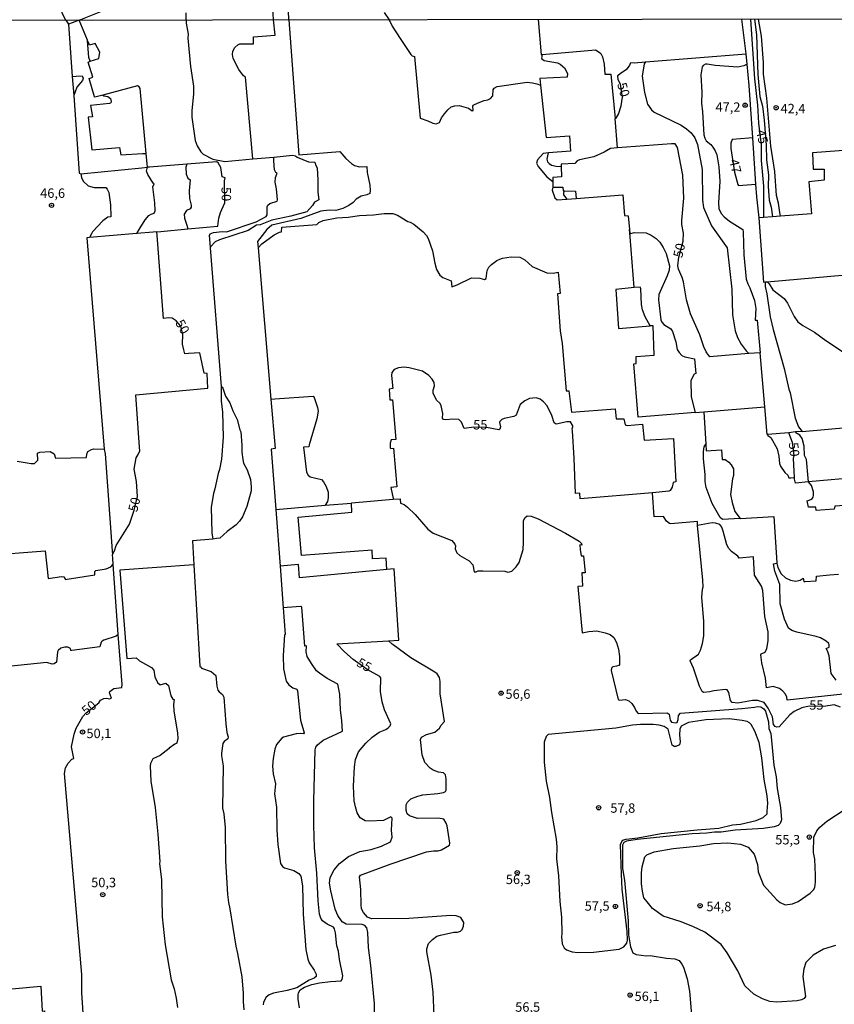
# Model space of a CAD drawing. Extents: x 180702 to 183120, y 1677049 to 1679827.
# Drawn here: x 181884 to 182100, y 1677899 to 1678161 of the extents above; entities that cross this region are included whole.
import ezdxf
from ezdxf.enums import TextEntityAlignment as Align

# ---------------------------------------------------------------- set-up
doc = ezdxf.new("R2010")
doc.units = 0
doc.header["$MEASUREMENT"] = 0
doc.layers.get('0').update_dxf_attribs({"linetype": 'CONTINUOUS'})
for name, color, linetype in [('IMAGEM', 7, 'CONTINUOUS'), ('V-CURVA_DE_NIVEL', 4, 'CONTINUOUS'), ('V-CURVA_MESTRA', 1, 'CONTINUOUS'), ('V-PONTO_DE_APARELHO', 4, 'CONTINUOUS'), ('V-TEXTO_DE_ALTIMETRIA', 31, 'CONTINUOUS'), ('X-LIMITE_1000', 7, 'CONTINUOUS')]:
    doc.layers.add(name, color=color, linetype=linetype)
picture_1 = doc.add_image_def('image1.jpg', size_in_pixel=(4028, 4627))

# ---------------------------------------------------------------- blocks, each defined once
blk = doc.blocks.new('805')
at = {"color": 0, "linetype": 'ByBlock', "lineweight": -2}
for radius in [0.562, 0.0806]:
    blk.add_circle((0, 0), radius, dxfattribs=at)

msp = doc.modelspace()

# ---------------------------------------------------------------- linework, layer by layer
at = {"layer": 'V-CURVA_DE_NIVEL'}
for points in [[(181895.87, 1678160.64), (181894.86, 1678162.56), (181894.85, 1678163), (181898.16, 1678164.47), (181898.12, 1678165.27), (181897.45, 1678167.14), (181896.61, 1678168.94), (181895.58, 1678170.65), (181894.97, 1678171.14), (181894.08, 1678170.74), (181893.5, 1678171.29), (181892.31, 1678175.47), (181891.93, 1678175.95), (181883.86, 1678194.37), (181881.44, 1678201.1)], [(181951.09, 1678160.73), (181950.32, 1678173.57)], [(181955.09, 1678160.74), (181954.72, 1678172.62)], [(181927.8, 1678160.69), (181927.87, 1678162.61)], [(181980.49, 1678162.68), (181981.76, 1678160.78)], [(181895.87, 1678160.64), (181896.55, 1678159.6)], [(181899.35, 1678160.65), (181897.55, 1678159.98), (181896.55, 1678159.6)], [(181896.55, 1678159.6), (181896.56, 1678159.58), (181897.56, 1678145.67)], [(181927.8, 1678160.69), (181927.79, 1678159.9), (181928.32, 1678156.92), (181928.24, 1678155.87), (181929.02, 1678148.36), (181929.79, 1678143.07), (181929.79, 1678140.97), (181929.37, 1678136.66), (181929.38, 1678134.85), (181930.18, 1678128.71), (181930.75, 1678127.28), (181931.75, 1678125.65), (181932.32, 1678125), (181934.96, 1678123.72), (181938.07, 1678123.11), (181945.55, 1678123.78)], [(181945.55, 1678123.78), (181943.63, 1678145.53), (181943.09, 1678145.9), (181941.85, 1678147.56), (181940.36, 1678150.51), (181940.11, 1678151.53), (181940.28, 1678152.4), (181940.73, 1678153.35), (181941.54, 1678154.13), (181942.11, 1678154.41), (181945.76, 1678154.39), (181945.74, 1678156.27), (181951.48, 1678156.7), (181951.09, 1678160.73)], [(181955.09, 1678160.74), (181957.79, 1678124.85), (181968.72, 1678125.72), (181970.24, 1678123.91), (181971.76, 1678122.58), (181972.61, 1678122.05), (181973.91, 1678121.67), (181975.87, 1678121.75), (181975.98, 1678120.13), (181976.62, 1678116.83), (181976.71, 1678115.39), (181976.65, 1678114.55), (181975.85, 1678114.19), (181974.37, 1678113.83), (181973.02, 1678113.03), (181972.2, 1678112.19), (181971.05, 1678111.35), (181969.48, 1678110.57), (181967.65, 1678110.07), (181965.86, 1678110.16), (181963.62, 1678109.9), (181958.32, 1678107.96), (181950.6, 1678106.13), (181949.25, 1678105.02), (181946.8, 1678101.85), (181946.94, 1678100.16)], [(181981.76, 1678160.78), (181982.62, 1678159.09), (181984.7, 1678155.77), (181987.57, 1678151.55), (181987.92, 1678151.17), (181988.49, 1678150.99), (181990.03, 1678134.63), (181992.05, 1678133.94), (181993.45, 1678133.24), (181994.3, 1678133.13), (181995.19, 1678133.42), (181995.72, 1678134.69), (181996.47, 1678135.8), (181997.36, 1678136.86), (181998.3, 1678137.62), (181999.29, 1678137.92), (182000.37, 1678137.93), (182002.87, 1678137.23), (182003.88, 1678136.57), (182004.16, 1678136.62), (182004.02, 1678137.84), (182004.17, 1678138.1), (182005.45, 1678138.71), (182007.07, 1678139.32), (182008.05, 1678139.47), (182008.76, 1678139.84), (182009.35, 1678140.54), (182009.46, 1678142.15), (182009.73, 1678142.58), (182010.51, 1678142.99), (182018.47, 1678144.15), (182019.93, 1678144.04), (182021.06, 1678143.7), (182022.07, 1678143.4)], [(182021.45, 1678160.85), (182022.2, 1678151.47), (182022.45, 1678151.49)], [(182078.96, 1678160.94), (182079.48, 1678156.8), (182079.81, 1678146.22), (182080.32, 1678140.34), (182081.04, 1678137.77), (182081.52, 1678134.07), (182082.05, 1678127.4), (182082.15, 1678123.54), (182082.63, 1678119.57), (182082.58, 1678116.44), (182082.83, 1678112.83), (182083.33, 1678110.92), (182083.75, 1678108.4)], [(182085.8, 1678108.56), (182085.67, 1678109.56), (182085.34, 1678112.04), (182084.77, 1678114.03), (182084.29, 1678120.46), (182083.29, 1678127.15), (182082.19, 1678139.95), (182081.34, 1678146.31), (182081.33, 1678149.43), (182080.82, 1678156.44), (182079.96, 1678160.94)], [(181902.32, 1678149.75), (181904.63, 1678150.45), (181904.86, 1678152.19), (181903.65, 1678154.46), (181902.1, 1678154), (181902, 1678154.24), (181901.57, 1678155.26)], [(182022.45, 1678151.49), (182022.34, 1678150.5), (182022.62, 1678150.16), (182023.03, 1678149.92), (182026.57, 1678149.29), (182027.29, 1678148.96), (182028.41, 1678148.01), (182029.25, 1678146.52), (182029.12, 1678145.5), (182021.88, 1678145.16), (182022.07, 1678143.4)], [(182022.45, 1678151.49), (182035.66, 1678152.68), (182036.61, 1678152.77)], [(182036.61, 1678152.77), (182037.66, 1678152.18), (182038.04, 1678151.77), (182038.49, 1678150.92), (182038.94, 1678148.99), (182039.13, 1678146.31), (182040.75, 1678146.33), (182041.88, 1678134.49)], [(182076.95, 1678148.92), (182076.67, 1678151.74)], [(182049.98, 1678149.56), (182049.61, 1678149.06), (182049.07, 1678145.81), (182049.66, 1678141.47), (182050.48, 1678138.37), (182051.52, 1678136.81), (182052.29, 1678136.17), (182059.45, 1678132.79), (182060.85, 1678131.75), (182062.11, 1678130.7), (182063.06, 1678129.36), (182063.79, 1678127.62), (182064.97, 1678120.98), (182065.09, 1678112.82), (182065.38, 1678110.83), (182067.5, 1678105.99), (182071.69, 1678100.14), (182072.93, 1678089.16), (182073.1, 1678082.36), (182073.79, 1678078.04), (182074.41, 1678076.28), (182075.42, 1678074.57), (182076.7, 1678072.75), (182077.44, 1678072.02)], [(182076.95, 1678148.92), (182076.06, 1678148.54), (182074.49, 1678148.19), (182068.44, 1678148.64), (182066.33, 1678149), (182065.87, 1678149), (182065.32, 1678148.65), (182065.02, 1678148.27), (182064.66, 1678146.15), (182064.92, 1678141.49), (182064.79, 1678138.61), (182065.13, 1678136.3), (182065.47, 1678130.18), (182065.72, 1678129.31), (182066.08, 1678128.62), (182067.28, 1678127.59), (182067.85, 1678126.87), (182068.47, 1678125.96), (182068.92, 1678124.9), (182069.42, 1678121.63), (182069.72, 1678117.87), (182069.38, 1678112.11), (182069.48, 1678110.56), (182070.07, 1678109.25), (182070.88, 1678108.39), (182072.27, 1678107.24), (182075.8, 1678105), (182075.95, 1678104.26), (182076.05, 1678098.27), (182076.74, 1678091.85), (182077.14, 1678090.53), (182077.71, 1678089.52), (182078.95, 1678086.15), (182079.32, 1678083.98), (182079.12, 1678080.94), (182079.66, 1678080.91), (182080.4, 1678072.25)], [(182078.46, 1678129.41), (182077.51, 1678143.31), (182076.95, 1678148.92)], [(181897.56, 1678145.67), (181898.58, 1678145.74), (181900.14, 1678145.84), (181900.49, 1678145.23), (181900.25, 1678144.63), (181898.8, 1678142.84), (181898.33, 1678141.65), (181897.93, 1678140.64)], [(181897.56, 1678145.67), (181897.93, 1678140.64)], [(182022.07, 1678143.4), (182023.56, 1678129.44), (182029.74, 1678129.93), (182029.97, 1678125.81), (182024.19, 1678125.41), (182024.19, 1678125.4)], [(182109.08, 1678143.04), (182108.25, 1678142.98), (182108.75, 1678136.73), (182110.04, 1678135.36), (182111.29, 1678133.65), (182111.78, 1678132.52), (182112.06, 1678129.33), (182111.81, 1678125.92), (182111.18, 1678124.06), (182110.51, 1678123.33), (182108.66, 1678122.18), (182108.51, 1678126.43), (182094.32, 1678125.43), (182094.52, 1678121.06), (182097.45, 1678121.08), (182097.48, 1678118.11), (182093.39, 1678117.71), (182094.06, 1678109.19), (182085.8, 1678108.56)], [(181897.93, 1678140.64), (181899.41, 1678120.02), (181899.79, 1678119.78)], [(181905.69, 1678140.74), (181905.93, 1678140.5), (181906.98, 1678140.4), (181907.72, 1678139.84), (181907.9, 1678139.06), (181907.77, 1678138.68), (181907.42, 1678138.48), (181902.38, 1678137.94), (181902.92, 1678134.98), (181901.82, 1678134.84), (181902.72, 1678126.2), (181910.14, 1678126.82), (181910.45, 1678124.83), (181916.19, 1678125.17), (181917.2, 1678125.23)], [(182042.53, 1678126.74), (182041.88, 1678134.49)], [(182057.86, 1678127.82), (182056.85, 1678127.75), (182042.53, 1678126.74)], [(182078.46, 1678129.41), (182077.44, 1678129.32), (182072.98, 1678128.9), (182072.66, 1678127.99), (182072.64, 1678126.51), (182073.62, 1678120.21), (182074.52, 1678116.94), (182074.71, 1678116.7), (182079.3, 1678117.1)], [(182079.3, 1678117.1), (182078.46, 1678129.41)], [(181951.13, 1678124.28), (181956.06, 1678124.73), (181956.92, 1678124.63), (181957.32, 1678124.2), (181960.35, 1678123.04), (181962.08, 1678122.93), (181962.28, 1678122.03), (181962.66, 1678121.39), (181962.87, 1678118.11), (181962.86, 1678114.92), (181963.14, 1678112.92), (181961.92, 1678112.29), (181961.44, 1678111.37), (181959.93, 1678109.75), (181955.68, 1678108.56), (181950.63, 1678107.47), (181947.52, 1678106.26), (181946.54, 1678106.2), (181944.31, 1678104.76), (181936.69, 1678102.3), (181935.57, 1678101.74), (181934.35, 1678100.52), (181934.3, 1678100.35)], [(182024.19, 1678125.4), (182022.72, 1678125.25), (182021.21, 1678123.55), (182020.93, 1678122.67), (182021.42, 1678121.73), (182023.73, 1678119.04), (182025.27, 1678117.74)], [(182024.19, 1678125.4), (182024.02, 1678125.01), (182023.68, 1678123.68), (182023.89, 1678123.04), (182024.3, 1678122.56), (182024.98, 1678122.14), (182026.19, 1678121.81), (182027.56, 1678121.79)], [(182042.53, 1678126.74), (182040.66, 1678126.57), (182038.93, 1678125.54), (182036.17, 1678124.29), (182032.37, 1678123.53), (182031.77, 1678123.28), (182031.13, 1678122.56), (182027.55, 1678122.37), (182027.56, 1678121.79)], [(181927.97, 1678122.36), (181927.78, 1678121.58), (181927.84, 1678119.7), (181928.31, 1678118.65), (181928.9, 1678118.22), (181928.62, 1678115.27), (181928.71, 1678113.21), (181929.13, 1678111.45), (181929.13, 1678110.97), (181928.87, 1678110.52), (181927.92, 1678110.07), (181927.3, 1678109.08), (181927.39, 1678108.04), (181927.97, 1678106.19), (181928.3, 1678105.16)], [(181934.3, 1678100.35), (181933.99, 1678103.42), (181934.18, 1678103.82), (181935.06, 1678104.2), (181937.42, 1678104.51), (181938.59, 1678104.42), (181946.44, 1678107.07), (181949.08, 1678108.5), (181949.34, 1678108.87), (181949.32, 1678111.06), (181949.51, 1678111.51), (181950.03, 1678111.89), (181952.06, 1678112.56), (181952.14, 1678112.94), (181951.86, 1678115.86), (181951.53, 1678117.58), (181951.55, 1678118.82), (181952.01, 1678120), (181951.67, 1678120.12), (181951.3, 1678120.87), (181951.18, 1678123.28), (181951.13, 1678124.28)], [(181945.55, 1678123.78), (181951.13, 1678124.28)], [(181899.79, 1678119.78), (181899.8, 1678119.77), (181916.06, 1678121.4), (181917.55, 1678121.55)], [(181899.79, 1678119.78), (181899.97, 1678118.82), (181900.45, 1678117.86), (181901.78, 1678116.61), (181903.39, 1678116.15), (181906.47, 1678116.14), (181906.87, 1678115.75), (181907.26, 1678114.81), (181907.75, 1678111.55), (181907.81, 1678108.36), (181907.01, 1678108.26), (181905.68, 1678107.28), (181902.95, 1678104.37), (181902.7, 1678103.88), (181902.17, 1678102.84)], [(181914.7, 1678103.93), (181915.35, 1678104.99), (181916.92, 1678107.55), (181917.88, 1678108.72), (181918.5, 1678109.12), (181919.3, 1678109.36), (181919.59, 1678109.96), (181919.54, 1678112.11), (181918.98, 1678116.34), (181919.34, 1678117.15), (181919.07, 1678117.34), (181917.63, 1678119.64), (181917.26, 1678120.5), (181917.55, 1678121.55)], [(182027.56, 1678121.79), (182027.58, 1678119.03), (182025.27, 1678118.81), (182025.27, 1678117.74)], [(182025.27, 1678117.74), (182025.27, 1678116.26)], [(182080.13, 1678108.1), (182079.54, 1678113.66), (182079.3, 1678117.1)], [(182025.27, 1678116.26), (182025.13, 1678115.43), (182025.86, 1678113.45), (182026.45, 1678112.89), (182029.01, 1678113.09)], [(182025.27, 1678116.26), (182027.93, 1678116.24), (182028.08, 1678115.25), (182028.44, 1678115.25)], [(182028.44, 1678115.25), (182028.16, 1678114.76), (182028.18, 1678114.23), (182029.01, 1678113.09)], [(182028.44, 1678115.25), (182031.36, 1678115.21), (182031.55, 1678113.29)], [(182031.55, 1678113.29), (182043.96, 1678114.25), (182044.36, 1678108.77), (182045.35, 1678108.67), (182045.67, 1678105.03)], [(182029.01, 1678113.09), (182031.55, 1678113.29)], [(181946.94, 1678100.16), (181947.98, 1678101.22), (181951.19, 1678103.59), (181952.63, 1678104.32), (181953.21, 1678104.38), (181953.29, 1678105.59), (181962.59, 1678106.36), (181963.06, 1678106.86), (181964.29, 1678107.36), (181967.91, 1678108.07), (181970.87, 1678108.29), (181973.88, 1678108.76), (181977.61, 1678108.89), (181980.49, 1678109.22), (181982.76, 1678109.22), (181983.97, 1678108.85), (181986.79, 1678107.12), (181987.42, 1678106.95), (181988.34, 1678106.43), (181990.87, 1678104.43), (181991.73, 1678103.41), (181992.2, 1678102.59), (181993.34, 1678099.31), (181993.9, 1678096.09), (181994.42, 1678094.39), (181995.28, 1678092.86), (181996.08, 1678092.22), (181998.27, 1678091.32), (181998.46, 1678089.73), (181999.89, 1678090.28), (182003.65, 1678092.15), (182005.87, 1678092.09), (182007.16, 1678091.75), (182007.57, 1678091.95), (182007.81, 1678094.12), (182008.29, 1678094.96), (182009, 1678095.68), (182010.42, 1678096.79), (182011.2, 1678097.13), (182011.95, 1678097.4), (182014.25, 1678097.77), (182016.57, 1678097.69), (182017.86, 1678096.94), (182019.79, 1678095.21), (182023.71, 1678093.45), (182025.37, 1678093.41), (182026.77, 1678093.7), (182027.29, 1678088.01), (182026.56, 1678087.92), (182027.27, 1678078.11), (182027.75, 1678074.67), (182028.87, 1678062.15), (182029.57, 1678062.13), (182030.25, 1678056.42), (182041.84, 1678057.36), (182042.13, 1678054.65), (182044.22, 1678054.7), (182044.54, 1678053.08), (182045.03, 1678052.95), (182049.14, 1678053.26), (182049.55, 1678049), (182057.41, 1678049.45), (182058.04, 1678037.94), (182057.32, 1678037.77), (182057.06, 1678036.55), (182056.49, 1678035.63), (182056.19, 1678035.47), (182051.79, 1678035.04)], [(182080.1, 1678108.1), (182081.3, 1678091.04), (182081.72, 1678091.08)], [(182083.75, 1678108.4), (182081.35, 1678108.22)], [(182085.8, 1678108.56), (182083.75, 1678108.4)], [(181914.7, 1678103.93), (181902.17, 1678102.84)], [(181920.06, 1678104.39), (181919.07, 1678104.3), (181914.7, 1678103.93)], [(181921.78, 1678081.39), (181920.13, 1678103.39), (181920.06, 1678104.39)], [(182045.67, 1678105.03), (182045.77, 1678103.87), (182046.97, 1678104.19), (182050.13, 1678104.13), (182051.49, 1678103.49), (182052.75, 1678102.65), (182053.72, 1678101.6), (182054.62, 1678100.25), (182055.48, 1678098.62), (182056.34, 1678095.36), (182056.23, 1678094.2), (182055.72, 1678092.71), (182053.53, 1678087.73), (182053.44, 1678086.35), (182054, 1678080.98), (182054.25, 1678080.4), (182054.83, 1678079.73), (182056.67, 1678078.64), (182057.1, 1678077.9), (182057.98, 1678075.15), (182058.4, 1678073.1), (182058.93, 1678072.33), (182059.63, 1678071.55), (182060.44, 1678071.13), (182063, 1678070.66), (182063.37, 1678066.7), (182062.9, 1678066.57), (182062.04, 1678064.9), (182062.1, 1678060.55), (182063.11, 1678056.39)], [(182046.97, 1678089.56), (182045.83, 1678103.03), (182045.67, 1678105.03)], [(181902.17, 1678102.84), (181901.45, 1678102.78), (181906.03, 1678046.64)], [(181934.3, 1678100.35), (181934.24, 1678100.14), (181937.17, 1678063.27), (181937.17, 1678063.25)], [(181946.94, 1678100.16), (181950.38, 1678059.91)], [(182081.72, 1678091.08), (182082.27, 1678091.13)], [(182081.72, 1678091.08), (182081.74, 1678089.88), (182082.22, 1678087.88), (182083.13, 1678081.77), (182083.89, 1678078.47), (182086.81, 1678068.06), (182088.05, 1678062.58), (182088.43, 1678061.61), (182089.77, 1678054.83), (182090.6, 1678052.52), (182091.58, 1678051.35)], [(182082.27, 1678091.13), (182103.19, 1678092.98)], [(182082.27, 1678091.13), (182082.84, 1678090.53), (182083.79, 1678089.01), (182086.84, 1678086.71), (182087.7, 1678085.43), (182089.43, 1678081.92), (182090.48, 1678080.45), (182091.79, 1678079.52), (182094.87, 1678077.74), (182097.86, 1678075.48), (182102.89, 1678072.19)], [(182046.97, 1678089.56), (182042.09, 1678089.06), (182042.77, 1678078.69), (182051.2, 1678079.41)], [(182051.2, 1678079.41), (182049.84, 1678081.75), (182049.11, 1678083.67), (182048.89, 1678085.03), (182048.72, 1678089.26), (182048.56, 1678089.67), (182046.97, 1678089.56)], [(182063.11, 1678056.39), (182062.1, 1678056.3), (182048.03, 1678055.1), (182046.88, 1678069.34), (182047.48, 1678069.42), (182047.46, 1678071.29), (182052.26, 1678071.56), (182051.94, 1678079.41), (182051.2, 1678079.41)], [(181915.5, 1678046.18), (181915.43, 1678047.18), (181914.41, 1678061.05), (181933.57, 1678062.85), (181933.38, 1678066.76), (181932.63, 1678066.86), (181931.46, 1678072.2), (181928.46, 1678072.04), (181927.46, 1678071.99)], [(182077.44, 1678072.02), (182068, 1678071.28), (182067.02, 1678071.2)], [(182080.4, 1678072.25), (182077.44, 1678072.02)], [(182081.65, 1678057.86), (182080.4, 1678072.25)], [(181937.17, 1678063.25), (181937.14, 1678059.42), (181937.48, 1678056.41), (181937.7, 1678049.83), (181937.19, 1678043.95), (181936.69, 1678041.18), (181936.33, 1678040.18), (181935.48, 1678036.09), (181935.06, 1678034.83), (181934.47, 1678031.18), (181934.67, 1678024.39), (181934.88, 1678022.72)], [(181937.17, 1678063.25), (181937.46, 1678063.11), (181938.25, 1678060.73), (181939.48, 1678058.91), (181940.23, 1678056.79), (181941.39, 1678054.5), (181942.11, 1678051.79), (181942.38, 1678051.25), (181942.66, 1678047.69), (181942.64, 1678045.78), (181942.88, 1678043.88), (181943.09, 1678042.87), (181944.04, 1678041.13), (181944.91, 1678038.58), (181945.13, 1678036.64), (181945.07, 1678035.5), (181943.98, 1678031.38), (181942.81, 1678028.64), (181941.99, 1678027.46), (181941.11, 1678026.46), (181938.76, 1678024.72), (181936.76, 1678022.94), (181935.88, 1678022.84), (181934.88, 1678022.72)], [(181950.38, 1678059.91), (181951.38, 1678059.98), (181961.56, 1678060.7), (181961.85, 1678060.39), (181962.78, 1678057.7), (181962.92, 1678056.76), (181962.53, 1678054.67), (181960.49, 1678047.79), (181960.46, 1678047.27), (181959.02, 1678047.17), (181959.79, 1678040.53), (181960.28, 1678039.66), (181960.8, 1678039.3), (181963.78, 1678038.58), (181964.35, 1678037.97), (181965.03, 1678036.7), (181965.58, 1678035.2), (181965.59, 1678033.7), (181965.38, 1678032.69), (181964.77, 1678031.7)], [(181950.38, 1678059.91), (181951.5, 1678046.78), (181950.42, 1678046.63), (181951.65, 1678030.59)], [(182065.45, 1678056.54), (182081.65, 1678057.86)], [(182082.39, 1678050.52), (182082.29, 1678050.51), (182081.65, 1678057.86)], [(182063.11, 1678056.39), (182063.12, 1678056.35), (182065.45, 1678056.54)], [(182065.45, 1678056.54), (182065.97, 1678047.9)], [(182051.79, 1678035.04), (182032.58, 1678033.42), (182032.5, 1678034.89), (182031.34, 1678034.87), (182030.97, 1678044.24), (182030.58, 1678051.5), (182030.44, 1678052.02), (182030.65, 1678052.51), (182030.6, 1678052.86), (182030.04, 1678053.86)], [(182091.58, 1678051.35), (182110.35, 1678053.02)], [(182088.05, 1678051), (182082.39, 1678050.52)], [(182082.39, 1678050.52), (182082.45, 1678050.21), (182083.28, 1678049.7), (182084.98, 1678046.73), (182085.43, 1678044.78), (182085.56, 1678042.84), (182085.86, 1678042.08), (182087, 1678040.43), (182087.75, 1678039.69), (182088.09, 1678038.98), (182088.57, 1678039.01), (182089.57, 1678039.07)], [(182089.82, 1678051.2), (182089.82, 1678051.21), (182088.05, 1678051)], [(182089.57, 1678039.07), (182089.32, 1678044.11), (182089.47, 1678044.94), (182089.07, 1678048.42), (182088.05, 1678051)], [(182091.58, 1678051.35), (182089.82, 1678051.2)], [(182093.3, 1678037.9), (182093.21, 1678038.92), (182092.77, 1678043.9), (182092.24, 1678044.92), (182092.1, 1678047.42), (182091.58, 1678049.41), (182091, 1678050.37), (182089.93, 1678050.92), (182089.82, 1678051.2)], [(181893.12, 1678044.22), (181901.21, 1678044.39), (181901.35, 1678044.5), (181901.4, 1678045.27), (181901.67, 1678045.99), (181902.62, 1678046.52), (181903.31, 1678046.69), (181906.03, 1678046.64)], [(181906.03, 1678046.64), (181906.28, 1678045.36), (181908.14, 1678019.57), (181908.21, 1678018.57)], [(182075.14, 1678028.2), (182070.46, 1678027.88), (182069.82, 1678028.48), (182067.67, 1678032.19), (182066.11, 1678036.4), (182065.82, 1678037.98), (182065.82, 1678039.91), (182065.39, 1678044.05), (182065.34, 1678045.98), (182065.53, 1678047.24), (182065.97, 1678047.9)], [(182065.97, 1678047.9), (182066.07, 1678046.21), (182070.14, 1678046.42), (182070.32, 1678043.88), (182071.1, 1678043.89), (182072.14, 1678043.14), (182072.72, 1678042.47), (182073.32, 1678041.35), (182073.36, 1678039.62), (182073.06, 1678038.69), (182072.57, 1678034.6), (182072.96, 1678032.42), (182073.71, 1678030.06), (182075.14, 1678028.2)], [(181887.47, 1678042.83), (181888.43, 1678043.7), (181888.28, 1678045.51), (181888.89, 1678045.81), (181891.67, 1678046.03), (181892.71, 1678045.41), (181893.12, 1678044.22)], [(181882.89, 1678043.42), (181886.64, 1678042.78), (181887.47, 1678042.83)], [(182093.3, 1678037.9), (182089.79, 1678037.59), (182089.59, 1678038.68), (182089.57, 1678039.07)], [(182110.21, 1678039.25), (182109.18, 1678039.21), (182107.35, 1678039.14), (182093.3, 1678037.9)], [(182103.77, 1678031.47), (182102.77, 1678031.64), (182100.29, 1678031.45), (182100.1, 1678030.68), (182095.35, 1678030.29), (182095.26, 1678031.23), (182093.29, 1678031.16), (182092.95, 1678032.87), (182094.14, 1678033.29), (182094.51, 1678033.82), (182094.57, 1678034.4), (182094.6, 1678035.28), (182094.11, 1678036.92), (182093.3, 1678037.9)], [(181971.77, 1678032.3), (181971.88, 1678032.39), (181982.74, 1678033.31)], [(182054.75, 1678028.73), (182052.28, 1678028.6), (182051.79, 1678035.04)], [(181951.65, 1678030.59), (181964.77, 1678031.7)], [(181951.65, 1678030.59), (181952.81, 1678015.48)], [(181981.19, 1678014.6), (181980.98, 1678017.62), (181977.38, 1678017.45), (181977.24, 1678019.76), (181958.52, 1678018.33), (181957.59, 1678028.56), (181971.89, 1678029.91), (181971.77, 1678032.3)], [(181964.77, 1678031.7), (181971.77, 1678032.3)], [(181984.81, 1678032.22), (181985.81, 1678031.93), (181986.7, 1678031.16), (181988.7, 1678029.23), (181992.05, 1678025.34), (181993.51, 1678024.26), (181998.43, 1678022.37), (181999.24, 1678021.35), (181999.4, 1678020.88), (181999.37, 1678020.15), (181999.78, 1678019.08), (182000.55, 1678018.38), (182003.06, 1678016.9), (182004.01, 1678015.86), (182004.44, 1678014.03), (182004.93, 1678014.03), (182005.46, 1678014.26), (182006.67, 1678014.28), (182012.57, 1678014.18), (182013.32, 1678013.95), (182013.8, 1678013.97), (182014.42, 1678014.2), (182015.57, 1678015.29), (182016.4, 1678016.53), (182017.4, 1678019.92), (182017.53, 1678021.84), (182017.51, 1678027.57), (182017.85, 1678028.37), (182018.47, 1678028.91), (182019.59, 1678028.8), (182021.4, 1678028.11), (182028.64, 1678024.3), (182032.35, 1678022.14), (182032.91, 1678021.58), (182032.99, 1678021.09), (182032.5, 1678021.15), (182032.58, 1678019.95), (182032.8, 1678018.24), (182033.44, 1678018.24), (182033.88, 1678013.78), (182033.01, 1678013.71), (182033.2, 1678010.16), (182032, 1678010.1), (182033.11, 1677997.77), (182034.88, 1677998.12), (182037.05, 1677998.32), (182039.26, 1677997.82), (182040.57, 1677997.35), (182041.49, 1677996.51), (182042.23, 1677995.24), (182042.73, 1677993.46), (182043.06, 1677991.47), (182043.06, 1677989.37), (182042.83, 1677989.11), (182042.26, 1677988.89), (182041.25, 1677988.77), (182040.94, 1677988.36), (182040.85, 1677987.81), (182042.66, 1677980.11), (182043.01, 1677979.93), (182044.64, 1677980.07), (182045.48, 1677979.68), (182046.27, 1677979), (182047.04, 1677977.9), (182047.43, 1677976.95), (182048.02, 1677976.38), (182055.71, 1677976.53), (182056.27, 1677976.21), (182056.52, 1677974.56), (182056.87, 1677974.08), (182058.01, 1677973.82), (182058.34, 1677973.97), (182058.64, 1677974.71), (182058.7, 1677975.78), (182059.27, 1677976.46), (182075.54, 1677977.7), (182078.93, 1677977.99), (182079.68, 1677978.19), (182080.6, 1677978.14), (182081.42, 1677977.6), (182081.86, 1677976.93), (182082.61, 1677974.17), (182082.74, 1677972.34), (182083.26, 1677971), (182084.06, 1677962.57), (182084.68, 1677959.55), (182084.96, 1677956.43), (182085.85, 1677951.38), (182086.06, 1677948.06), (182085.72, 1677947.13), (182085.18, 1677946.53), (182084.14, 1677946.18), (182081.34, 1677945.74), (182073.75, 1677945.33)], [(182063.8, 1678026.34), (182063.73, 1678027.4), (182056.71, 1678026.74), (182056.36, 1678026.82), (182055.49, 1678027.5), (182054.75, 1678028.73)], [(182075.14, 1678028.2), (182075.17, 1678028.16), (182084.09, 1678028.74), (182084.82, 1678016.37), (182084.84, 1678016.31)], [(182102.54, 1677981.46), (182087.59, 1677979.9), (182087.53, 1677980.68), (182087.16, 1677981.52), (182086.49, 1677982.31), (182085.61, 1677982.98), (182083.92, 1677983.5), (182082.14, 1677983.18), (182081.83, 1677985.74), (182080.91, 1677989.77), (182080.61, 1677991.9), (182080.72, 1677992.25), (182081.79, 1677992.64), (182082.22, 1677993.58), (182082.55, 1677995.67), (182082.52, 1677998.05), (182081.71, 1678002.16), (182081.13, 1678009.03), (182080.81, 1678010.17), (182078.9, 1678013.16), (182078.7, 1678018.02), (182074.87, 1678017.68), (182074.52, 1678018.17), (182072.83, 1678019.38), (182072.11, 1678020.2), (182071.57, 1678021.15), (182070.62, 1678024.79), (182070.23, 1678025.9), (182069.74, 1678026.59), (182068.58, 1678026.97), (182067.65, 1678026.99), (182063.8, 1678026.34)], [(181934.88, 1678022.72), (181934.88, 1678022.71), (181929.48, 1678022.27), (181929.86, 1678015.87)], [(181874.21, 1678018.34), (181890.35, 1678019.56), (181891.13, 1678012.22), (181894.7, 1678012.78), (181895.35, 1678012.7), (181895.74, 1678012.01), (181896.2, 1678012.02), (181903.54, 1678013.24), (181903.54, 1678014.06), (181903.82, 1678014.34), (181906.57, 1678014.84), (181907.76, 1678015.33), (181908.4, 1678016.04)], [(181908.4, 1678016.04), (181908.29, 1678017.57), (181908.21, 1678018.57)], [(181909.79, 1677997.36), (181908.4, 1678016.04)], [(181929.86, 1678015.87), (181910.2, 1678014.46), (181912.09, 1677990.95), (181914.54, 1677991.1), (181915.39, 1677990.36), (181918.63, 1677988.56), (181919.27, 1677987.85), (181919.54, 1677986.13), (181920.18, 1677984.57), (181920.93, 1677983.99), (181922.42, 1677984.37), (181923.1, 1677983.81), (181923.76, 1677981.08), (181924.31, 1677980.19), (181924.67, 1677980.11), (181924.48, 1677978.73), (181924.59, 1677977.02), (181925.53, 1677971.14), (181925.6, 1677969.74), (181925.38, 1677968.59), (181925.31, 1677968.48), (181924.83, 1677968.16)], [(181929.86, 1678015.87), (181931.46, 1677988.95), (181931.82, 1677988.68), (181931.87, 1677988.44), (181934.49, 1677987.54), (181935.73, 1677986.45), (181935.98, 1677983.58), (181936.27, 1677982.59), (181936.59, 1677982.07), (181937.47, 1677981.36), (181937.82, 1677980.66), (181938.41, 1677973.6), (181938.68, 1677971.26), (181938.99, 1677970.1), (181938.94, 1677969.61), (181937.92, 1677968.93), (181937.54, 1677968.37), (181937.19, 1677965.84), (181937.2, 1677965.1), (181937.71, 1677962.43), (181937.52, 1677951.17), (181937.84, 1677949.65), (181938.2, 1677946), (181938.32, 1677937.15), (181938.85, 1677928.2), (181939.05, 1677926.08), (181939.46, 1677924.4), (181941.01, 1677914.5), (181941.51, 1677912.54), (181942.61, 1677906.38), (181943.01, 1677901.96), (181942.98, 1677899.82), (181943.17, 1677897.6)], [(181952.81, 1678015.48), (181953.65, 1678004.44)], [(182100.67, 1677985.18), (182099.34, 1677987.02), (182098.8, 1677991.64), (182098.37, 1677992.97), (182097.98, 1677993.66), (182098.78, 1677994), (182098.78, 1677994.47), (182098.67, 1677994.92), (182097.99, 1677995.53), (182096.44, 1677996.43), (182095.34, 1677996.84), (182090.15, 1677997.96), (182088.81, 1677998.4), (182087.95, 1677999), (182086.91, 1678001.38), (182085.78, 1678005.48), (182085.62, 1678010.64), (182084.35, 1678014.17), (182083.98, 1678016.17), (182084.84, 1678016.31)], [(182084.84, 1678016.31), (182085.16, 1678015.13), (182085.98, 1678013.48), (182087.14, 1678012.41), (182088.5, 1678011.8), (182089.92, 1678011.56), (182091.09, 1678011.77), (182091.86, 1678012.33), (182092.06, 1678011.46), (182092.39, 1678011.41), (182095.35, 1678011.61), (182095.44, 1678012.85), (182098.88, 1678013.21), (182101.27, 1678013.41)], [(181981.63, 1677995.65), (181984.34, 1677995.81), (181983.09, 1678014.78), (181981.19, 1678014.6)], [(181953.65, 1678004.44), (181954.19, 1677997.34), (181954, 1677997.27), (181953.61, 1677991.8), (181953.73, 1677988.2), (181954.42, 1677984.93), (181955.09, 1677983.96), (181956.21, 1677983.17), (181957.24, 1677982.79), (181957.4, 1677982.38), (181958.26, 1677974.58), (181959.18, 1677971.22), (181959.01, 1677970.9), (181958.25, 1677971.07), (181957.09, 1677970.94), (181953.7, 1677970.01), (181953.23, 1677969.75), (181951.86, 1677968.09), (181951.36, 1677966.9), (181950.92, 1677964.37), (181950.81, 1677962.37), (181950.93, 1677960.33), (181951.58, 1677957.64), (181951.3, 1677955.01), (181951.81, 1677951.48), (181951.92, 1677945.42), (181952.18, 1677941.54), (181952.89, 1677936.43), (181953.43, 1677935.67), (181953.98, 1677935.3), (181956.48, 1677934.6), (181957.78, 1677933.82), (181958.32, 1677933.14), (181958.76, 1677930.53), (181958.92, 1677923.02), (181959.62, 1677913.63), (181960.15, 1677911.01), (181960.52, 1677910.09), (181961.86, 1677908.13), (181962.41, 1677907.01), (181962.37, 1677906.44), (181961.82, 1677906.02), (181960.54, 1677905.48), (181957.27, 1677903.38), (181954.71, 1677902.7), (181951.03, 1677902.04), (181949.89, 1677901.54), (181949.1, 1677900.96), (181948.41, 1677899.64), (181948.28, 1677898.87)], [(181957.96, 1677898.13), (181957.61, 1677900.44), (181957.61, 1677901.56), (181957.7, 1677902.08), (181958.17, 1677902.91), (181959.29, 1677903.63), (181961.23, 1677904.3), (181963.25, 1677904.75), (181966.2, 1677905.12), (181969.03, 1677905.27), (181969.31, 1677905.63), (181969.47, 1677906.62), (181968.59, 1677910.92), (181968.34, 1677913.12), (181967.85, 1677914.55), (181967.56, 1677918.03), (181967.27, 1677919.11), (181967.02, 1677919.58), (181965.33, 1677920.31), (181964.1, 1677921.26), (181963.62, 1677921.93), (181963.3, 1677922.98), (181962.91, 1677926.56), (181962.54, 1677933.88), (181961.92, 1677940.67), (181961.77, 1677946.67), (181961.76, 1677953.13), (181962.1, 1677966.7), (181962.33, 1677967.42), (181962.74, 1677968.01), (181964.25, 1677969.25), (181969.36, 1677971.65), (181969.25, 1677974.4), (181968.82, 1677977.33), (181968.69, 1677981.47), (181968.12, 1677984.17), (181965.3, 1677985.66), (181963.26, 1677987.04), (181962.52, 1677987.72), (181961.12, 1677989.62), (181960.03, 1677991.52), (181959.72, 1677992.76), (181959.81, 1677994.34), (181959.38, 1677994.21), (181959.25, 1677995.4), (181958.62, 1678004.61), (181958.33, 1678004.83), (181954.69, 1678004.52), (181953.65, 1678004.44)], [(181909.79, 1677997.36), (181909.2, 1677996.86), (181905.95, 1677995.86), (181905.54, 1677995.59), (181905.25, 1677995.32), (181904.85, 1677994.05), (181897.42, 1677993.1), (181897.15, 1677993.13), (181897.08, 1677993.66), (181896.4, 1677993.97), (181895.6, 1677993.98), (181894.49, 1677993.69), (181893.83, 1677993.12), (181893.62, 1677992.72), (181893.38, 1677990.02), (181892.78, 1677989.58), (181892.2, 1677989.44), (181890.8, 1677989.88), (181877.82, 1677988.55)], [(181910.72, 1677983.28), (181910.79, 1677984.03), (181909.79, 1677997.36)], [(181967.91, 1677994.86), (181981.63, 1677995.65)], [(181991.32, 1677963.34), (181990.53, 1677965.35), (181990.11, 1677969.43), (181990.43, 1677970.02), (181991.69, 1677970.72), (181993.94, 1677971.37), (181995.17, 1677972.43), (181995.6, 1677973.25), (181996.53, 1677974.26), (181995.38, 1677981.55), (181995.33, 1677984.83), (181995.15, 1677985.9), (181994.54, 1677986.85), (181993.92, 1677987.33), (181987.52, 1677991.1), (181982.83, 1677994.58), (181982.64, 1677994.75), (181981.63, 1677995.65)], [(182075.2, 1677946.96), (182079.33, 1677947.92), (182081.23, 1677948.7), (182082.27, 1677949.67), (182082.33, 1677950.41), (182082.44, 1677952.53), (182082.33, 1677954.47), (182081.52, 1677958.79), (182080.89, 1677964.53), (182080.15, 1677968.65), (182079, 1677971.65), (182078.08, 1677973.42), (182077.56, 1677973.9), (182076.94, 1677974.2), (182075.65, 1677974.51), (182072.23, 1677974.93), (182065.99, 1677974.69), (182061.4, 1677973.99), (182059.42, 1677973.02), (182059.11, 1677972.14), (182059.01, 1677970.63), (182059.15, 1677968.78), (182059.02, 1677968.02), (182057.99, 1677967.53), (182057.58, 1677967.58), (182057.05, 1677967.94), (182055.97, 1677972.14), (182054.93, 1677972.86), (182053.62, 1677973.2), (182051.94, 1677973.39), (182048.58, 1677973.4), (182046.53, 1677973.24), (182042.09, 1677972.49), (182024.05, 1677970.79), (182023.52, 1677970.22), (182022.98, 1677968.73), (182022.99, 1677963.43), (182023.54, 1677958.35), (182024.46, 1677953.99), (182024.96, 1677950.07), (182026.19, 1677942.94), (182026.38, 1677940.93), (182026.28, 1677937.72), (182026.84, 1677933.17), (182027.16, 1677926.38), (182027.62, 1677922.24), (182027.71, 1677917.84), (182027.58, 1677917), (182027.81, 1677915.1), (182028.28, 1677914.02), (182028.95, 1677913.48), (182030.45, 1677913.01), (182031.94, 1677912.83), (182036.08, 1677912.88), (182042.95, 1677913.72), (182044.18, 1677914.32), (182044.96, 1677915.26), (182045.2, 1677916.11), (182045.11, 1677918.35), (182043.75, 1677929.64), (182043.53, 1677933.53), (182043.3, 1677941.48), (182043.81, 1677942.66), (182044.78, 1677942.96), (182047.95, 1677943.29), (182054.14, 1677944.47), (182063.66, 1677945.42), (182069.4, 1677945.83), (182073.06, 1677946.71), (182075.2, 1677946.96)], [(181924.83, 1677968.16), (181923.31, 1677967.12), (181923.27, 1677967.06)], [(181923.27, 1677967.06), (181920.94, 1677965.18), (181918.95, 1677964.25), (181918.32, 1677963.09), (181918.22, 1677962.39), (181918.46, 1677958.32), (181919.55, 1677951.38), (181920.31, 1677944.24), (181920.8, 1677936.99), (181920.7, 1677936.44), (181921.28, 1677932.13), (181921.42, 1677922.31), (181922.28, 1677914.89), (181923.87, 1677905.51), (181924.64, 1677903.13), (181925.17, 1677900.71), (181925.52, 1677898.2)], [(181996.79, 1677960.07), (181996.23, 1677960.61), (181994.89, 1677960.79), (181993.51, 1677961.26), (181992.72, 1677961.82), (181991.32, 1677963.34)], [(181993.78, 1677896.04), (181993.46, 1677902.25), (181992.93, 1677906.74), (181991.8, 1677912.95), (181991.78, 1677913.75), (181992.25, 1677915.2), (181993.29, 1677916.29), (181994.47, 1677917.12), (181995.46, 1677917.46), (181998.98, 1677918.18), (182000, 1677918.2), (182000.74, 1677918.48), (182001.24, 1677918.89), (182001.58, 1677919.77), (182001.68, 1677920.8), (182001.12, 1677921.69), (182000.82, 1677922.12), (181999.57, 1677922.58), (181998.17, 1677922.68), (181987, 1677921.82), (181977.07, 1677921.8), (181976.02, 1677922.19), (181974.95, 1677923.4), (181974.47, 1677924.42), (181974.32, 1677925.5), (181974.26, 1677929.56), (181973.93, 1677932.94), (181974.18, 1677933.41), (181982.05, 1677936.32), (181991.72, 1677939.56), (181993.55, 1677939.88), (181994.85, 1677939.88), (181995.75, 1677940.12), (181997.82, 1677941.32), (181997.95, 1677941.89), (181997.22, 1677946.52), (181996.98, 1677947.23), (181996.29, 1677948.22), (181994.89, 1677948.52), (181989.29, 1677948.42), (181987.16, 1677949.13), (181986.57, 1677949.71), (181986.36, 1677950.52), (181986.34, 1677952.08), (181986.7, 1677952.81), (181987.58, 1677953.67), (181989.4, 1677954.39), (181990.78, 1677954.75), (181994.78, 1677955.08), (181996.27, 1677955.35), (181996.81, 1677955.61), (181996.99, 1677955.98), (181996.99, 1677959.02), (181996.79, 1677960.07)], [(182073.75, 1677945.33), (182070.03, 1677944.78), (182068.27, 1677944.8), (182066.22, 1677944.54), (182062.34, 1677944.36), (182047.74, 1677942.83), (182044.87, 1677942.4)], [(182044.87, 1677942.4), (182044.2, 1677942.01), (182043.82, 1677941.38), (182043.87, 1677935.12), (182044.38, 1677932.07), (182045.3, 1677921.22), (182045.47, 1677917.49), (182045.92, 1677914.28), (182046.57, 1677912.75), (182047.48, 1677912.31), (182050.15, 1677911.96), (182051.23, 1677912), (182055.5, 1677911.31), (182057.78, 1677911.15), (182058.9, 1677910.72), (182059.64, 1677909.75), (182060.07, 1677908.88), (182061.06, 1677905.85), (182061.64, 1677902.52), (182062.27, 1677895.15)], [(181858.51, 1677909.8), (181859.24, 1677901.07), (181889.19, 1677903.84), (181889.52, 1677897.18), (181890.18, 1677897.28), (181891.38, 1677886.16), (181890.44, 1677886.09), (181891.08, 1677878.08), (181889.52, 1677877.94)]]:
    msp.add_lwpolyline(points, dxfattribs=at)
at = {"layer": 'V-CURVA_MESTRA'}
for points in [[(181899.35, 1678160.65), (181907.34, 1678163.82)], [(181901.57, 1678155.26), (181901.56, 1678155.38), (181899.35, 1678160.65)], [(182076.67, 1678151.74), (182075.56, 1678160.93)], [(182077.9, 1678160.94), (182078.95, 1678145.1), (182079.69, 1678138.05), (182079.98, 1678133.27), (182080.73, 1678127.56), (182080.74, 1678123.37), (182081.3, 1678116.53), (182081.35, 1678108.22)], [(181902.32, 1678149.75), (181901.95, 1678150.74), (181901.57, 1678155.26)], [(182049.98, 1678149.56), (182076.67, 1678151.74)], [(181905.69, 1678140.74), (181903.59, 1678140.18), (181903.47, 1678140.27), (181902.08, 1678145.19), (181903.04, 1678145.49), (181901.82, 1678149.52), (181902.32, 1678149.75)], [(182041.88, 1678134.49), (182042.23, 1678134.81), (182042.73, 1678135.71), (182043.49, 1678137.92), (182043.86, 1678140.18), (182043.33, 1678143.68), (182042.67, 1678144.82), (182042.61, 1678145.91), (182043.34, 1678146.6), (182045.08, 1678147.73), (182045.67, 1678148.48), (182046.05, 1678149.39), (182046.96, 1678149.31), (182049.98, 1678149.56)], [(181917.2, 1678125.23), (181915.58, 1678142.46), (181915.36, 1678142.91), (181914.9, 1678143.22), (181905.69, 1678140.74)], [(182067.02, 1678071.2), (182066.27, 1678072.23), (182066.05, 1678072.53), (182065.41, 1678073.81), (182064.35, 1678077.05), (182061.91, 1678082.6), (182060.86, 1678086.32), (182060.05, 1678091.13), (182059.73, 1678092.24), (182058.73, 1678094.43), (182058.55, 1678095.39), (182058.83, 1678097.68), (182059.96, 1678101.88), (182060.01, 1678104.05), (182059.64, 1678106.37), (182059.63, 1678107.44), (182060.13, 1678113.34), (182059.86, 1678119.49), (182058.43, 1678126.81), (182058.42, 1678126.82), (182057.86, 1678127.82)], [(181917.55, 1678121.55), (181917.46, 1678122.5), (181917.2, 1678125.23)], [(181927.97, 1678122.36), (181918.06, 1678121.59), (181917.55, 1678121.55)], [(181928.3, 1678105.16), (181936.28, 1678105.91), (181936.53, 1678108.05), (181936.95, 1678109.52), (181938.12, 1678112.06), (181938.04, 1678117.98), (181938.21, 1678118.72), (181937.42, 1678119.04), (181937.09, 1678121.49), (181936.34, 1678122.72), (181935.97, 1678122.99), (181927.97, 1678122.36)], [(182080.13, 1678108.1), (182080.1, 1678108.1)], [(182081.35, 1678108.22), (182080.13, 1678108.1)], [(181920.06, 1678104.39), (181921.07, 1678104.48), (181928.3, 1678105.16)], [(181927.46, 1678071.99), (181927.22, 1678072.99), (181926.86, 1678074.49), (181926.93, 1678077.13), (181926.37, 1678079.33), (181925.15, 1678080.76), (181924.07, 1678081.44), (181923.15, 1678081.53), (181921.78, 1678081.39)], [(182030.04, 1678053.86), (182029.03, 1678053.87), (182026.18, 1678053.28), (182025.69, 1678053.6), (182025.03, 1678055.59), (182023.76, 1678058.16), (182022.84, 1678059.19), (182021.96, 1678059.87), (182020.9, 1678060.29), (182019.11, 1678060.05), (182017.88, 1678059.44), (182016.6, 1678058.48), (182015.52, 1678055.62), (182014.92, 1678055.29), (182012.41, 1678054.79), (182011.73, 1678054.48), (182011.25, 1678053.99), (182011.16, 1678053.69), (182011.39, 1678052.57), (182011.25, 1678051.92), (182010.96, 1678051.72), (182007.71, 1678052.41), (182004.32, 1678052.48), (182001.75, 1678052.11), (182001.04, 1678053.76), (182000.31, 1678054.51), (181998.71, 1678054.6), (181996.89, 1678054.37), (181996.28, 1678054.46), (181995.97, 1678054.85), (181996.04, 1678056.11), (181995.63, 1678058.15), (181995.37, 1678058.74), (181994.35, 1678059.65), (181993.52, 1678061.48), (181993.46, 1678062.28), (181993.81, 1678063.46), (181993.73, 1678064.31), (181993.26, 1678065.25), (181992.31, 1678066.2), (181990.65, 1678067.31), (181987.14, 1678068.25), (181985.66, 1678068.41), (181984.27, 1678068.21), (181983.17, 1678067.82), (181982.54, 1678066.96), (181982.41, 1678066.22), (181982.8, 1678062.75), (181981.79, 1678062.55), (181981.94, 1678059.72), (181982.65, 1678059.74), (181983.55, 1678049.22), (181982.31, 1678049.09), (181982.05, 1678048.23), (181982.08, 1678046.97), (181982.25, 1678046.8), (181982.98, 1678046.89), (181983.82, 1678036.64), (181982.21, 1678036.45), (181982.84, 1678033.47)], [(181908.21, 1678018.57), (181908.75, 1678019.57), (181909.23, 1678020.98), (181912.73, 1678026.65), (181914.04, 1678030.37), (181914.87, 1678034.01), (181914.61, 1678037.99), (181914.04, 1678041.26), (181914.57, 1678044.3), (181915.11, 1678045.18), (181915.5, 1678046.18)], [(181982.74, 1678033.31), (181982.88, 1678033.32)], [(181982.84, 1678033.47), (181982.88, 1678033.32)], [(181982.88, 1678033.32), (181984.71, 1678033.45), (181984.73, 1678033.2), (181984.81, 1678032.22)], [(182067.04, 1677982.09), (182065.4, 1677981.97), (182064.99, 1677982.23), (182064.31, 1677983.64), (182062.71, 1677988.37), (182061.83, 1677990.36), (182061.87, 1677990.62), (182064.05, 1677992.12), (182064.6, 1677993.18), (182065.1, 1677994.91), (182065.42, 1677997.01), (182065.43, 1678000.88), (182064.96, 1678007.16), (182065.07, 1678009.42), (182065.25, 1678010.04), (182065.16, 1678011.75), (182063.8, 1678026.34)], [(181981.19, 1678014.6), (181957.97, 1678012.45), (181957.71, 1678015.98), (181953.82, 1678015.58), (181952.81, 1678015.48)], [(181969.91, 1677992.77), (181967.91, 1677994.86)], [(181977.94, 1677894.68), (181977.89, 1677899.29), (181976.96, 1677909.33), (181976.28, 1677914.17), (181976.09, 1677918.15), (181975.9, 1677919.41), (181975.34, 1677919.99), (181974.61, 1677920.27), (181970.34, 1677920.31), (181969.31, 1677921), (181968.16, 1677922.64), (181967.41, 1677924.36), (181966.25, 1677929.16), (181965.95, 1677931.22), (181966.08, 1677932.76), (181967.17, 1677934.75), (181968.56, 1677936.46), (181971.02, 1677938.3), (181974.02, 1677939.63), (181977.02, 1677940.19), (181979.78, 1677941.05), (181982.18, 1677942.25), (181982.57, 1677943.45), (181982.46, 1677945.33), (181982.57, 1677948.5), (181982.24, 1677948.91), (181980.29, 1677947.94), (181976.69, 1677947.68), (181975.41, 1677947.83), (181974.08, 1677948.62), (181973.27, 1677949.93), (181972.82, 1677951.57), (181972.5, 1677953.14), (181972.35, 1677956.99), (181972.54, 1677962.19), (181972.82, 1677964.1), (181973.63, 1677966.15), (181975.58, 1677968.49), (181977.29, 1677970.01), (181979.11, 1677971.36), (181980.87, 1677972.09), (181981.55, 1677972.54), (181982.07, 1677973.03), (181982.22, 1677973.59), (181980.59, 1677977.36), (181979.95, 1677979.44), (181979.46, 1677982.18), (181979.55, 1677985.82), (181979.29, 1677986.14), (181975.93, 1677988.07), (181972.2, 1677990.73), (181969.91, 1677992.77)], [(181900.66, 1677894), (181900.11, 1677902.06), (181900.07, 1677906.92), (181895.47, 1677960.4), (181895.73, 1677961.86), (181896.44, 1677963.18), (181897.46, 1677964.19), (181897.95, 1677964.38), (181897.38, 1677967.5), (181898.06, 1677970.84), (181898.62, 1677972.46), (181900.35, 1677975.57), (181901.22, 1677976.48), (181904.63, 1677979.18), (181905.08, 1677979.86), (181905.98, 1677980.31), (181906.77, 1677980.42), (181907.48, 1677980.27), (181907.94, 1677980.39), (181907.48, 1677981.81), (181907.56, 1677982.15), (181908.24, 1677982.71), (181908.61, 1677982.98), (181910.72, 1677983.28)], [(182072.57, 1677979.78), (182072.11, 1677981.94), (182071.65, 1677982.62), (182071.24, 1677982.7), (182068.15, 1677982.39), (182067.04, 1677982.09)], [(182101.82, 1677978.07), (182100.13, 1677978.61), (182097.32, 1677978.24), (182093.45, 1677978.25), (182091.49, 1677977.88), (182089.5, 1677976.92), (182088.34, 1677975.97), (182085.45, 1677972.84), (182084.83, 1677972.67), (182084.38, 1677972.9), (182084.01, 1677973.4), (182083.67, 1677975.45), (182082.6, 1677977.72), (182081.5, 1677979.29), (182079.83, 1677979.76), (182078.38, 1677979.8), (182074.52, 1677979.07), (182073.02, 1677979.24), (182072.57, 1677979.78)], [(182100.49, 1677914.65), (182097.23, 1677913.66), (182094.51, 1677912.07), (182092.6, 1677910.19), (182092.02, 1677908.43), (182091.78, 1677906.4), (182092.44, 1677901.08), (182092.14, 1677900.59), (182091.41, 1677900.23), (182090.23, 1677899.93), (182084.88, 1677899.58), (182082.99, 1677899.79), (182081.07, 1677900.46), (182078.71, 1677901.77), (182076.37, 1677903.91), (182074.46, 1677907.91), (182071.63, 1677912.75), (182070.09, 1677914.91), (182065.71, 1677918.19), (182062.5, 1677919.75), (182059.16, 1677921.08), (182054.6, 1677922.47), (182051.79, 1677924.55), (182050.38, 1677926.24), (182049.52, 1677927.38), (182049.12, 1677929.09), (182048.9, 1677931.04), (182048.86, 1677933.99), (182049.09, 1677935.56), (182049.8, 1677938.22), (182050.29, 1677938.79), (182052.22, 1677939.56), (182057.32, 1677940.48), (182064.39, 1677941.16), (182067.99, 1677941.8), (182071.8, 1677941.95), (182075.19, 1677941.59), (182077.27, 1677940.78), (182078.85, 1677938.91), (182079.68, 1677936.23), (182079.9, 1677934.22), (182081.34, 1677930.73), (182084.83, 1677926.81), (182085.73, 1677926.09), (182087.1, 1677925.51), (182089.07, 1677925.72), (182090.57, 1677926.41), (182093.68, 1677928.6), (182094.64, 1677929.44), (182094.92, 1677930.06), (182095.14, 1677931.47), (182095.18, 1677933.4), (182094.99, 1677937.66), (182094.63, 1677939.39), (182094.71, 1677943.47), (182095.46, 1677945.16), (182096.27, 1677946.1), (182098.16, 1677947.73), (182103.02, 1677950.92)]]:
    msp.add_lwpolyline(points, dxfattribs=at)
at = {"layer": 'X-LIMITE_1000', "linetype": 'Continuous'}
msp.add_line((183116.7, 1678162.58), (180704.8, 1678158.63), dxfattribs=at)

# ---------------------------------------------------------------- block references
at = {"layer": 'V-PONTO_DE_APARELHO'}
for p in [(182076.42, 1678138.06), (182084.67, 1678137.37), (181892.04, 1678111.43), (182011.55, 1677981.75), (181900.29, 1677971.44), (182037.49, 1677951.29), (182093.51, 1677943.49), (182015.85, 1677934.02), (181905.66, 1677928.19), (182064.46, 1677925.23), (182041.94, 1677925.05), (182045.86, 1677901.49)]:
    msp.add_blockref('805', p, dxfattribs=at)

# ---------------------------------------------------------------- texts
at = {"layer": 'V-TEXTO_DE_ALTIMETRIA'}
for s, rotation, p in [('50', 286.0736, (182043.79, 1678142.09)), ('45', 283.4267, (182080.63, 1678129.6)), ('47', 283.4267, (182073.51, 1678121.79)), ('50', 271.0927, (181938.18, 1678114.41)), ('50', 76.31, (182059.22, 1678099.39)), ('50', 299.4832, (181926.58, 1678079.01)), ('50', 276.2107, (182089.14, 1678046.5)), ('50', 75.7385, (181914.34, 1678031.84)), ('55', 330.3791, (181975.03, 1677988.99)), ('50', 39.1499, (181902.19, 1677977.6))]:
    msp.add_text(s, height=2.5, rotation=rotation, dxfattribs=at).set_placement(p, align=Align.MIDDLE)
for s, p in [('47,2', (182071.87, 1678137.22)), ('42,4', (182089.16, 1678136.83)), ('46,6', (181892.33, 1678114.35)), ('55', (182006.04, 1678052.78)), ('56,6', (182016.03, 1677981.19)), ('55', (182095.38, 1677978.29)), ('50,1', (181904.63, 1677970.73)), ('57,8', (182043.91, 1677950.89)), ('55,3', (182087.75, 1677942.47)), ('50,3', (181905.89, 1677931.1)), ('56,3', (182016.13, 1677931.93)), ('57,5', (182037.09, 1677924.85)), ('54,8', (182069.46, 1677924.71)), ('56,1', (182050.35, 1677900.84)), ('56,5', (182018.62, 1677897.99))]:
    msp.add_text(s, height=2.5, dxfattribs=at).set_placement(p, align=Align.MIDDLE)

# ---------------------------------------------------------------- referenced raster images: frames only (the image files are external)
at = {"layer": 'IMAGEM', "linetype": 'Continuous'}
image = msp.add_image(picture_1, insert=(180702.53, 1677049.17), size_in_units=(2417.88, 2777.44), dxfattribs=at)
image.dxf.flags = 7

doc.saveas('drawing.dxf')
